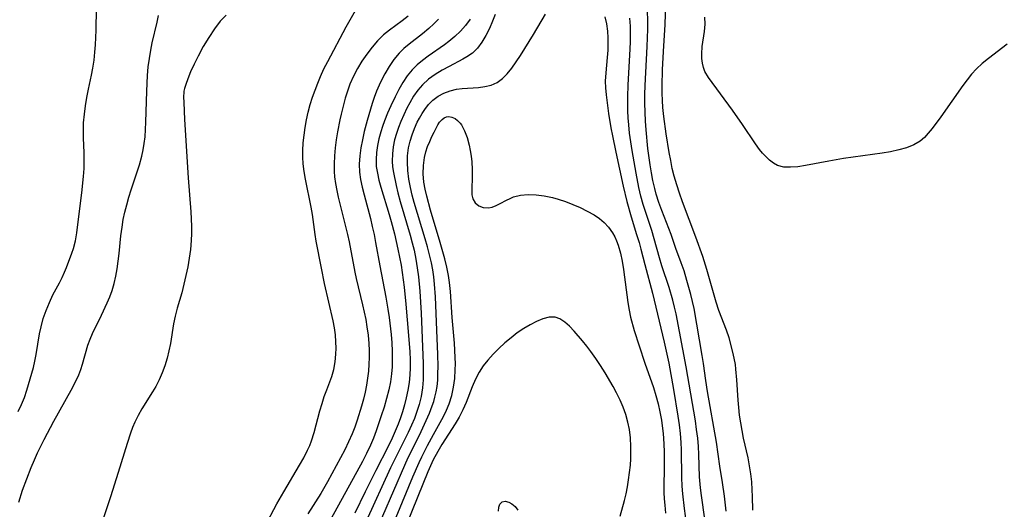
# Model space of a CAD drawing. Extents: x 1556494 to 1564696, y 2756403 to 2764605.
# Drawn here: x 1557940 to 1558154, y 2759116 to 2759223 of the extents above; entities that cross this region are included whole.
import ezdxf

# ---------------------------------------------------------------- set-up
doc = ezdxf.new("R2010")
doc.units = 0

msp = doc.modelspace()

# ---------------------------------------------------------------- linework, layer by layer
at = {"layer": 'WIL_003_Contours', "color": 0}
for points in [[(1557939.23, 2759137.4, 96), (1557939.95, 2759138.94, 96), (1557940.59, 2759140.49, 96), (1557941.13, 2759142.06, 96), (1557942.53, 2759146.98, 96), (1557942.86, 2759148.38, 96), (1557943.14, 2759149.8, 96), (1557943.89, 2759154.32, 96), (1557944.2, 2759155.84, 96), (1557944.69, 2759157.64, 96), (1557945.3, 2759159.4, 96), (1557946, 2759161.12, 96), (1557946.79, 2759162.79, 96), (1557948.18, 2759165.41, 96), (1557948.76, 2759166.55, 96), (1557949.29, 2759167.7, 96), (1557949.74, 2759168.78, 96), (1557950.92, 2759171.89, 96), (1557951.27, 2759172.87, 96), (1557951.69, 2759174.51, 96), (1557951.99, 2759176.25, 96), (1557952.23, 2759178.06, 96), (1557953.08, 2759185.01, 96), (1557953.43, 2759188.51, 96), (1557953.54, 2759190.26, 96), (1557953.58, 2759192.01, 96), (1557953.55, 2759193.66, 96), (1557953.43, 2759196.95, 96), (1557953.41, 2759198.59, 96), (1557953.46, 2759200.23, 96), (1557953.62, 2759202.06, 96), (1557953.85, 2759203.89, 96), (1557954.15, 2759205.71, 96), (1557954.5, 2759207.52, 96), (1557955.16, 2759210.58, 96), (1557955.46, 2759212.12, 96), (1557955.71, 2759213.84, 96), (1557955.9, 2759215.58, 96), (1557956.03, 2759217.17, 96), (1557956.17, 2759220.35, 96), (1557956.28, 2759225.03, 96)], [(1557990.09, 2759107.2, 92), (1557995.46, 2759117.36, 92), (1557996.95, 2759119.99, 92), (1558000.41, 2759125.76, 92), (1558001.32, 2759127.38, 92), (1558002.16, 2759129.02, 92), (1558002.61, 2759130.04, 92), (1558003.02, 2759131.07, 92), (1558003.6, 2759132.84, 92), (1558004.83, 2759137.58, 92), (1558005.29, 2759139.16, 92), (1558005.78, 2759140.69, 92), (1558006.3, 2759142.15, 92), (1558007.4, 2759145.01, 92), (1558007.82, 2759146.54, 92), (1558008.11, 2759148.2, 92), (1558008.28, 2759149.93, 92), (1558008.33, 2759151.23, 92), (1558008.3, 2759152.56, 92), (1558008.18, 2759154.08, 92), (1558007.96, 2759155.62, 92), (1558007.67, 2759157.16, 92), (1558005.84, 2759165.25, 92), (1558005.15, 2759168.6, 92), (1558004.02, 2759174.49, 92), (1558003.79, 2759175.93, 92), (1558003.19, 2759180.28, 92), (1558002.92, 2759181.83, 92), (1558001.68, 2759187.97, 92), (1558001.37, 2759189.64, 92), (1558001.16, 2759191.32, 92), (1558001.09, 2759192.73, 92), (1558001.1, 2759194.15, 92), (1558001.2, 2759195.83, 92), (1558001.37, 2759197.52, 92), (1558001.62, 2759199.2, 92), (1558001.92, 2759200.88, 92), (1558002.29, 2759202.55, 92), (1558002.73, 2759204.2, 92), (1558003.22, 2759205.77, 92), (1558003.77, 2759207.31, 92), (1558004.35, 2759208.85, 92), (1558004.95, 2759210.28, 92), (1558005.7, 2759211.92, 92), (1558006.52, 2759213.53, 92), (1558010.52, 2759221.05, 92), (1558013.71, 2759226.68, 92)], [(1558098.94, 2759115.95, 96), (1558098.9, 2759118.94, 96), (1558098.82, 2759120.42, 96), (1558098.69, 2759122.15, 96), (1558098.5, 2759123.87, 96), (1558098.25, 2759125.62, 96), (1558097.93, 2759127.33, 96), (1558096.92, 2759131.65, 96), (1558096.6, 2759133.3, 96), (1558096.31, 2759134.97, 96), (1558096.07, 2759136.64, 96), (1558095.88, 2759138.32, 96), (1558095.75, 2759139.91, 96), (1558095.47, 2759144.33, 96), (1558095.28, 2759146.62, 96), (1558095.15, 2759147.64, 96), (1558094.91, 2759149, 96), (1558094.6, 2759150.34, 96), (1558093.78, 2759153.43, 96), (1558093.24, 2759155.15, 96), (1558091.58, 2759159.43, 96), (1558090.98, 2759161.2, 96), (1558090.22, 2759163.71, 96), (1558088.96, 2759168.31, 96), (1558088.08, 2759171.16, 96), (1558086.56, 2759175.34, 96), (1558083.63, 2759183.04, 96), (1558082.98, 2759184.88, 96), (1558082.39, 2759186.73, 96), (1558081.86, 2759188.6, 96), (1558081.44, 2759190.29, 96), (1558081.08, 2759192, 96), (1558080.76, 2759193.72, 96), (1558080.11, 2759197.8, 96), (1558079.6, 2759201.6, 96), (1558079.41, 2759203.51, 96), (1558079.3, 2759205.08, 96), (1558079.23, 2759206.65, 96), (1558079.21, 2759208.21, 96), (1558079.29, 2759211.72, 96), (1558079.5, 2759215.68, 96), (1558079.86, 2759221.55, 96), (1558080.06, 2759226.07, 96)], [(1557939.35, 2759117.7, 94), (1557940.19, 2759120.31, 94), (1557942.08, 2759125.23, 94), (1557942.76, 2759126.9, 94), (1557943.44, 2759128.41, 94), (1557944.9, 2759131.38, 94), (1557947.01, 2759135.34, 94), (1557950.76, 2759142.1, 94), (1557951.62, 2759143.73, 94), (1557952.38, 2759145.37, 94), (1557952.83, 2759146.56, 94), (1557953.22, 2759147.76, 94), (1557954.39, 2759151.86, 94), (1557954.85, 2759153.19, 94), (1557955.38, 2759154.39, 94), (1557957.33, 2759158.36, 94), (1557958.6, 2759161.07, 94), (1557959.16, 2759162.38, 94), (1557959.65, 2759163.71, 94), (1557960.1, 2759165.27, 94), (1557960.47, 2759166.87, 94), (1557960.76, 2759168.49, 94), (1557961, 2759170.13, 94), (1557961.19, 2759171.78, 94), (1557961.56, 2759175.61, 94), (1557961.8, 2759177.52, 94), (1557962.08, 2759179.16, 94), (1557962.43, 2759180.79, 94), (1557962.83, 2759182.4, 94), (1557963.28, 2759184.01, 94), (1557963.77, 2759185.6, 94), (1557965.61, 2759191.1, 94), (1557966.12, 2759192.95, 94), (1557966.42, 2759194.33, 94), (1557966.65, 2759195.72, 94), (1557966.81, 2759197.13, 94), (1557966.93, 2759198.72, 94), (1557967, 2759200.33, 94), (1557967.18, 2759207.05, 94), (1557967.37, 2759210.52, 94), (1557967.52, 2759212.38, 94), (1557967.74, 2759214.21, 94), (1557968.03, 2759216.01, 94), (1557968.36, 2759217.57, 94), (1557969.46, 2759222.09, 94), (1557969.72, 2759223.55, 94)], [(1557984.44, 2759223.61, 92), (1557983.16, 2759222.3, 92), (1557981.88, 2759220.66, 92), (1557980.64, 2759218.78, 92), (1557979.45, 2759216.77, 92), (1557978.35, 2759214.71, 92), (1557977.48, 2759212.93, 92), (1557976.72, 2759211.26, 92), (1557976.1, 2759209.77, 92), (1557975.64, 2759208.51, 92), (1557975.37, 2759207.64, 92), (1557975.23, 2759207.07, 92), (1557975.22, 2759206.87, 92)], [(1558024.01, 2759223.38, 94), (1558022.69, 2759222.36, 94), (1558019.95, 2759220.38, 94), (1558018.65, 2759219.31, 94), (1558017.36, 2759218.02, 94), (1558016.15, 2759216.63, 94), (1558015.02, 2759215.16, 94), (1558013.96, 2759213.61, 94), (1558012.98, 2759212.01, 94), (1558012.1, 2759210.35, 94), (1558011.33, 2759208.63, 94), (1558010.79, 2759207.1, 94), (1558010.33, 2759205.54, 94), (1558009.46, 2759202.11, 94), (1558009.18, 2759200.82, 94), (1558008.67, 2759198.21, 94), (1558008.38, 2759196.48, 94), (1558008.15, 2759194.75, 94), (1558007.97, 2759193.03, 94), (1558007.89, 2759191.31, 94), (1558007.93, 2759189.59, 94), (1558008.02, 2759188.48, 94), (1558008.23, 2759186.99, 94), (1558008.49, 2759185.51, 94), (1558008.81, 2759184.02, 94), (1558010.85, 2759175.92, 94), (1558011.19, 2759174.31, 94), (1558012.42, 2759167.73, 94), (1558012.71, 2759166.35, 94), (1558014.11, 2759160.6, 94), (1558014.46, 2759159.02, 94), (1558014.78, 2759157.43, 94), (1558015.05, 2759155.84, 94), (1558015.29, 2759154.03, 94), (1558015.45, 2759152.21, 94), (1558015.52, 2759150.69, 94), (1558015.53, 2759149.16, 94), (1558015.48, 2759147.69, 94), (1558015.36, 2759146.22, 94), (1558015.19, 2759144.7, 94), (1558014.97, 2759143.18, 94), (1558014.68, 2759141.67, 94), (1558014.31, 2759140.11, 94), (1558013.88, 2759138.56, 94), (1558012.92, 2759135.54, 94), (1558012.39, 2759134.06, 94), (1558011.82, 2759132.61, 94), (1558011.06, 2759130.84, 94), (1558010.24, 2759129.11, 94), (1558009.33, 2759127.34, 94), (1558006.48, 2759122.12, 94), (1558005.01, 2759119.59, 94), (1558002.19, 2759115.18, 94)], [(1558030.57, 2759222.74, 96), (1558029.57, 2759221.7, 96), (1558028.51, 2759220.7, 96), (1558027.1, 2759219.53, 96), (1558024.21, 2759217.29, 96), (1558023.08, 2759216.35, 96), (1558022.03, 2759215.35, 96), (1558020.88, 2759213.97, 96), (1558019.86, 2759212.46, 96), (1558018.93, 2759210.86, 96), (1558018.28, 2759209.64, 96), (1558017.68, 2759208.38, 96), (1558017.13, 2759207.09, 96), (1558016.64, 2759205.74, 96), (1558016.2, 2759204.37, 96), (1558015.11, 2759200.72, 96), (1558014.47, 2759198.3, 96), (1558014.07, 2759196.53, 96), (1558013.74, 2759194.76, 96), (1558013.5, 2759192.99, 96), (1558013.39, 2759191.23, 96), (1558013.44, 2759189.48, 96), (1558013.65, 2759187.85, 96), (1558013.99, 2759186.22, 96), (1558014.41, 2759184.54, 96), (1558015.79, 2759179.42, 96), (1558016.22, 2759177.66, 96), (1558016.61, 2759175.89, 96), (1558016.94, 2759174.2, 96), (1558017.86, 2759169.09, 96), (1558019.16, 2759162.31, 96), (1558019.61, 2759159.67, 96), (1558019.88, 2759157.84, 96), (1558020.29, 2759154.18, 96), (1558020.43, 2759152.36, 96), (1558020.52, 2759150.53, 96), (1558020.55, 2759148.71, 96), (1558020.51, 2759147.16, 96), (1558020.39, 2759145.62, 96), (1558020.15, 2759143.87, 96), (1558019.8, 2759142.14, 96), (1558019.32, 2759140.24, 96), (1558018.77, 2759138.34, 96), (1558018.16, 2759136.46, 96), (1558017.06, 2759133.24, 96), (1558016.45, 2759131.65, 96), (1558015.8, 2759130.08, 96), (1558014.98, 2759128.3, 96), (1558014.09, 2759126.56, 96), (1558007.29, 2759114.17, 96)], [(1558037.5, 2759222.71, 98), (1558036.49, 2759221.39, 98), (1558035.37, 2759220.16, 98), (1558034.16, 2759219, 98), (1558032.86, 2759217.91, 98), (1558031.9, 2759217.19, 98), (1558028.37, 2759214.69, 98), (1558027.14, 2759213.77, 98), (1558025.97, 2759212.78, 98), (1558024.89, 2759211.72, 98), (1558023.81, 2759210.39, 98), (1558022.84, 2759208.96, 98), (1558021.96, 2759207.44, 98), (1558021.15, 2759205.87, 98), (1558020.22, 2759203.91, 98), (1558019.51, 2759202.27, 98), (1558018.86, 2759200.61, 98), (1558018.44, 2759199.43, 98), (1558018.06, 2759198.25, 98), (1558017.66, 2759196.75, 98), (1558017.35, 2759195.24, 98), (1558017.14, 2759193.74, 98), (1558017.04, 2759192.23, 98), (1558017.09, 2759190.73, 98), (1558017.31, 2759189.23, 98), (1558017.65, 2759187.73, 98), (1558018.08, 2759186.23, 98), (1558019.9, 2759180.3, 98), (1558020.34, 2759178.78, 98), (1558021.05, 2759176.05, 98), (1558021.79, 2759172.74, 98), (1558022.46, 2759169.25, 98), (1558022.71, 2759167.67, 98), (1558023.13, 2759164.49, 98), (1558023.5, 2759160.79, 98), (1558024.1, 2759153.93, 98), (1558024.35, 2759150.43, 98), (1558024.42, 2759148.68, 98), (1558024.42, 2759146.95, 98), (1558024.36, 2759145.41, 98), (1558024.2, 2759143.73, 98), (1558023.94, 2759142.06, 98), (1558023.6, 2759140.4, 98), (1558023.21, 2759138.87, 98), (1558022.77, 2759137.35, 98), (1558022.35, 2759136.09, 98), (1558021.82, 2759134.66, 98), (1558021.19, 2759133.13, 98), (1558020.5, 2759131.61, 98), (1558019.65, 2759129.84, 98), (1558016.97, 2759124.57, 98), (1558014.68, 2759119.95, 98), (1558012.4, 2759115.3, 98)], [(1558042.91, 2759223.72, 100), (1558042.36, 2759222.28, 100), (1558041.66, 2759220.69, 100), (1558040.9, 2759219.17, 100), (1558040.04, 2759217.75, 100), (1558039.08, 2759216.47, 100), (1558037.97, 2759215.37, 100), (1558036.76, 2759214.53, 100), (1558035.93, 2759214.05, 100), (1558032.92, 2759212.46, 100), (1558031.38, 2759211.62, 100), (1558029.88, 2759210.69, 100), (1558028.46, 2759209.66, 100), (1558027.16, 2759208.49, 100), (1558026.12, 2759207.29, 100), (1558025.2, 2759205.97, 100), (1558024.36, 2759204.57, 100), (1558023.73, 2759203.39, 100), (1558023.05, 2759201.97, 100), (1558022.41, 2759200.51, 100), (1558021.9, 2759199.19, 100), (1558021.44, 2759197.86, 100), (1558021.07, 2759196.5, 100), (1558020.75, 2759194.98, 100), (1558020.57, 2759193.44, 100), (1558020.54, 2759191.9, 100), (1558020.63, 2759190.65, 100), (1558020.81, 2759189.4, 100), (1558021.38, 2759186.57, 100), (1558021.77, 2759184.99, 100), (1558022.28, 2759183.1, 100), (1558024.46, 2759175.75, 100), (1558024.9, 2759174.12, 100), (1558025.3, 2759172.48, 100), (1558025.68, 2759170.58, 100), (1558026, 2759168.67, 100), (1558026.25, 2759166.75, 100), (1558026.54, 2759163.61, 100), (1558026.81, 2759158.83, 100), (1558027.25, 2759147.89, 100), (1558027.28, 2759146.1, 100), (1558027.25, 2759144.32, 100), (1558027.11, 2759142.56, 100), (1558026.83, 2759140.73, 100), (1558026.39, 2759138.93, 100), (1558025.92, 2759137.42, 100), (1558025.36, 2759135.93, 100), (1558024.73, 2759134.46, 100), (1558024.02, 2759132.9, 100), (1558020.16, 2759125.15, 100), (1558014.87, 2759113.58, 100)], [(1558016.09, 2759109.24, 102), (1558023.26, 2759125.77, 102), (1558024.03, 2759127.41, 102), (1558026.45, 2759132.3, 102), (1558027.95, 2759135.47, 102), (1558028.63, 2759137.07, 102), (1558029.25, 2759138.67, 102), (1558029.57, 2759139.59, 102), (1558029.84, 2759140.53, 102), (1558030.1, 2759141.68, 102), (1558030.29, 2759142.85, 102), (1558030.43, 2759144.28, 102), (1558030.49, 2759145.73, 102), (1558030.5, 2759147.19, 102), (1558030.44, 2759149.86, 102), (1558030.26, 2759155.13, 102), (1558029.92, 2759162.39, 102), (1558029.74, 2759165.14, 102), (1558029.57, 2759166.68, 102), (1558029.35, 2759168.21, 102), (1558029.06, 2759169.74, 102), (1558028.67, 2759171.5, 102), (1558028.21, 2759173.24, 102), (1558027.72, 2759174.98, 102), (1558025.33, 2759182.86, 102), (1558024.89, 2759184.49, 102), (1558024.51, 2759186.13, 102), (1558024.18, 2759187.97, 102), (1558023.97, 2759189.81, 102), (1558023.87, 2759191.63, 102), (1558023.9, 2759193.05, 102), (1558024.11, 2759194.77, 102), (1558024.43, 2759196.21, 102), (1558024.87, 2759197.62, 102), (1558025.4, 2759198.99, 102), (1558026, 2759200.33, 102), (1558026.48, 2759201.25, 102), (1558027.02, 2759202.2, 102), (1558027.61, 2759203.1, 102), (1558028.44, 2759204.17, 102), (1558029.36, 2759205.11, 102), (1558030.52, 2759205.98, 102), (1558031.78, 2759206.66, 102), (1558033.14, 2759207.17, 102), (1558034.54, 2759207.5, 102), (1558035.72, 2759207.65, 102), (1558039.28, 2759207.87, 102), (1558040.71, 2759208.07, 102), (1558042.07, 2759208.41, 102), (1558043.33, 2759208.97, 102), (1558044.49, 2759209.81, 102), (1558045.55, 2759210.87, 102), (1558046.54, 2759212.1, 102), (1558047.51, 2759213.45, 102), (1558048.46, 2759214.87, 102), (1558049.4, 2759216.35, 102), (1558051.23, 2759219.39, 102), (1558053.85, 2759223.85, 102)], [(1558066.77, 2759223.28, 102), (1558067.12, 2759221.73, 102), (1558067.35, 2759220.12, 102), (1558067.44, 2759218.65, 102), (1558067.45, 2759217.51, 102), (1558067.39, 2759215.97, 102), (1558067.28, 2759214.42, 102), (1558066.95, 2759211.07, 102), (1558066.87, 2759209.27, 102), (1558066.93, 2759207.79, 102), (1558067.07, 2759206.31, 102), (1558067.6, 2759202.23, 102), (1558068.08, 2759199.14, 102), (1558068.42, 2759197.36, 102), (1558069.16, 2759193.79, 102), (1558070.77, 2759186.45, 102), (1558071.56, 2759183.09, 102), (1558072.46, 2759179.77, 102), (1558073.66, 2759175.94, 102), (1558074.2, 2759174.15, 102), (1558074.59, 2759172.74, 102), (1558075.46, 2759169.38, 102), (1558077.14, 2759163.16, 102), (1558079.7, 2759152.54, 102), (1558080.66, 2759147.92, 102), (1558081.72, 2759142.19, 102), (1558082.66, 2759136.45, 102), (1558082.92, 2759134.53, 102), (1558083.15, 2759132.62, 102), (1558083.3, 2759130.71, 102), (1558083.36, 2759129.13, 102), (1558083.44, 2759123.1, 102), (1558083.5, 2759121.18, 102), (1558083.62, 2759119.56, 102), (1558084, 2759116.32, 102), (1558084.66, 2759111.54, 102)], [(1558088.5, 2759114.02, 100), (1558087.78, 2759119.15, 100), (1558087.57, 2759120.86, 100), (1558087.37, 2759123.21, 100), (1558087.2, 2759128.1, 100), (1558087.11, 2759129.8, 100), (1558086.95, 2759131.67, 100), (1558086.72, 2759133.53, 100), (1558086.45, 2759135.39, 100), (1558084.46, 2759147.15, 100), (1558082.25, 2759158.64, 100), (1558081.91, 2759160.14, 100), (1558081.52, 2759161.63, 100), (1558080.72, 2759164.4, 100), (1558079.18, 2759169.09, 100), (1558078.66, 2759170.83, 100), (1558077.52, 2759175.01, 100), (1558076.97, 2759176.78, 100), (1558075.43, 2759181.37, 100), (1558075.11, 2759182.44, 100), (1558074.6, 2759184.29, 100), (1558074.16, 2759186.15, 100), (1558073.56, 2759189.24, 100), (1558072.72, 2759194.21, 100), (1558072.16, 2759197.94, 100), (1558071.96, 2759199.8, 100), (1558071.85, 2759201.32, 100), (1558071.78, 2759202.84, 100), (1558071.75, 2759205.88, 100), (1558071.81, 2759208.45, 100), (1558072.29, 2759216.24, 100), (1558072.35, 2759217.9, 100), (1558072.37, 2759219.56, 100), (1558072.33, 2759221.25, 100), (1558072.22, 2759222.93, 100)], [(1558093.15, 2759115.73, 98), (1558092.78, 2759119.04, 98), (1558092.38, 2759122.01, 98), (1558091.79, 2759125.54, 98), (1558091.01, 2759130.8, 98), (1558089.06, 2759141.76, 98), (1558088.71, 2759144.14, 98), (1558088.22, 2759147.89, 98), (1558087.95, 2759149.58, 98), (1558086.18, 2759159.8, 98), (1558085.85, 2759161.34, 98), (1558085.47, 2759162.88, 98), (1558084.62, 2759165.93, 98), (1558083.98, 2759168, 98), (1558083.37, 2759169.79, 98), (1558082.23, 2759172.88, 98), (1558081.16, 2759175.94, 98), (1558079.18, 2759181.15, 98), (1558078.54, 2759182.91, 98), (1558077.96, 2759184.69, 98), (1558077.62, 2759185.92, 98), (1558077.22, 2759187.63, 98), (1558076.88, 2759189.36, 98), (1558076.6, 2759191.1, 98), (1558076.14, 2759194.6, 98), (1558075.72, 2759198.69, 98), (1558075.6, 2759200.58, 98), (1558075.47, 2759204.44, 98), (1558075.46, 2759206.38, 98), (1558075.51, 2759208.31, 98), (1558075.98, 2759216.78, 98), (1558076.06, 2759218.68, 98), (1558076.11, 2759220.58, 98), (1558076.1, 2759222.51, 98), (1558076.03, 2759224.43, 98)], [(1558154.24, 2759217.3, 94), (1558150.15, 2759214.17, 94), (1558148.82, 2759213.09, 94), (1558147.56, 2759211.93, 94), (1558146.51, 2759210.79, 94), (1558145.52, 2759209.57, 94), (1558144.57, 2759208.3, 94), (1558139.8, 2759201.52, 94), (1558137.9, 2759198.94, 94), (1558137.09, 2759197.94, 94), (1558136.25, 2759197.02, 94), (1558135.32, 2759196.23, 94), (1558133.92, 2759195.39, 94), (1558132.36, 2759194.77, 94), (1558130.67, 2759194.3, 94), (1558128.89, 2759193.93, 94), (1558127.06, 2759193.62, 94), (1558118.69, 2759192.46, 94), (1558115.45, 2759191.89, 94), (1558110.38, 2759190.91, 94), (1558108.72, 2759190.65, 94), (1558107.15, 2759190.53, 94), (1558105.67, 2759190.59, 94), (1558104.33, 2759190.94, 94), (1558103.42, 2759191.43, 94), (1558102.58, 2759192.09, 94), (1558101.77, 2759192.87, 94), (1558101.08, 2759193.62, 94), (1558100.41, 2759194.43, 94), (1558099.51, 2759195.64, 94), (1558096.69, 2759199.81, 94), (1558094.51, 2759202.92, 94), (1558089.29, 2759210.07, 94), (1558088.54, 2759211.38, 94), (1558088.21, 2759212.26, 94), (1558087.98, 2759213.18, 94), (1558087.85, 2759214.2, 94), (1558087.83, 2759215.23, 94), (1558087.96, 2759216.81, 94), (1558088.43, 2759220.03, 94), (1558088.56, 2759221.67, 94), (1558088.52, 2759223.2, 94)], [(1557975.22, 2759206.87, 92), (1557975.2, 2759205.84, 92), (1557975.23, 2759204.65, 92), (1557975.42, 2759200.95, 92), (1557976.15, 2759188.22, 92), (1557976.73, 2759180.87, 92), (1557976.88, 2759177.72, 92), (1557976.9, 2759176.16, 92), (1557976.85, 2759174.59, 92), (1557976.68, 2759172.68, 92), (1557976.42, 2759170.77, 92), (1557976.09, 2759168.87, 92), (1557975.69, 2759166.98, 92), (1557975.25, 2759165.12, 92), (1557974.77, 2759163.27, 92), (1557973.8, 2759159.87, 92), (1557973.36, 2759158.19, 92), (1557972.99, 2759156.51, 92), (1557972.34, 2759152.24, 92), (1557972, 2759150.62, 92), (1557971.59, 2759149.01, 92), (1557971.09, 2759147.36, 92), (1557970.54, 2759145.83, 92), (1557969.89, 2759144.33, 92), (1557969.16, 2759142.88, 92), (1557968.46, 2759141.7, 92), (1557966.11, 2759138, 92), (1557965.31, 2759136.59, 92), (1557964.58, 2759135.13, 92), (1557964.07, 2759133.95, 92), (1557963.62, 2759132.74, 92), (1557962.89, 2759130.51, 92), (1557960.95, 2759124.14, 92), (1557959.29, 2759118.88, 92), (1557957.66, 2759113.91, 92)], [(1558021.38, 2759114.44, 104), (1558025.03, 2759123.25, 104), (1558026.37, 2759126.36, 104), (1558026.96, 2759127.61, 104), (1558028.21, 2759130.07, 104), (1558029.49, 2759132.44, 104), (1558031.66, 2759136.33, 104), (1558032.35, 2759137.71, 104), (1558032.94, 2759139.12, 104), (1558033.5, 2759140.89, 104), (1558033.89, 2759142.72, 104), (1558034.14, 2759144.58, 104), (1558034.26, 2759146.48, 104), (1558034.28, 2759147.81, 104), (1558034.25, 2759149.15, 104), (1558034.06, 2759152.31, 104), (1558033.56, 2759157.88, 104), (1558033.19, 2759163.53, 104), (1558033, 2759165.47, 104), (1558032.77, 2759167.04, 104), (1558032.42, 2759168.83, 104), (1558031.99, 2759170.61, 104), (1558031, 2759174.15, 104), (1558028.84, 2759181.23, 104), (1558028.04, 2759184.22, 104), (1558027.7, 2759185.76, 104), (1558027.45, 2759187.29, 104), (1558027.29, 2759189.12, 104), (1558027.31, 2759190.92, 104), (1558027.54, 2759192.65, 104), (1558027.84, 2759193.86, 104), (1558028.24, 2759195.02, 104), (1558028.69, 2759196.13, 104), (1558029.16, 2759197.2, 104), (1558029.64, 2759198.2, 104), (1558030.46, 2759199.77, 104), (1558030.83, 2759200.34, 104), (1558031.39, 2759200.96, 104), (1558031.81, 2759201.26, 104), (1558032.32, 2759201.48, 104), (1558032.85, 2759201.55, 104), (1558033.53, 2759201.44, 104), (1558034.2, 2759201.13, 104), (1558034.77, 2759200.69, 104), (1558035.31, 2759200.13, 104), (1558035.6, 2759199.74, 104), (1558036.29, 2759198.47, 104), (1558036.84, 2759196.99, 104), (1558037.27, 2759195.37, 104), (1558037.52, 2759194.16, 104), (1558037.71, 2759192.93, 104), (1558037.84, 2759191.69, 104), (1558037.91, 2759190.08, 104), (1558037.91, 2759188.51, 104), (1558037.85, 2759185.62, 104), (1558037.87, 2759184.55, 104), (1558038.05, 2759183.65, 104), (1558038.57, 2759182.79, 104), (1558039.36, 2759182.16, 104), (1558040.35, 2759181.78, 104), (1558041.45, 2759181.72, 104), (1558042.28, 2759181.89, 104), (1558043.13, 2759182.21, 104), (1558043.99, 2759182.63, 104), (1558045.41, 2759183.41, 104), (1558046.16, 2759183.78, 104), (1558046.94, 2759184.1, 104), (1558048.45, 2759184.46, 104), (1558050.09, 2759184.59, 104), (1558051.81, 2759184.54, 104), (1558053.59, 2759184.32, 104), (1558055.38, 2759183.94, 104), (1558056.59, 2759183.6, 104), (1558058.22, 2759183.06, 104), (1558059.84, 2759182.44, 104), (1558061.43, 2759181.76, 104), (1558062.96, 2759181.01, 104), (1558064.42, 2759180.17, 104), (1558065.58, 2759179.39, 104), (1558066.63, 2759178.51, 104), (1558067.56, 2759177.54, 104), (1558068.45, 2759176.27, 104), (1558068.91, 2759175.42, 104), (1558069.31, 2759174.53, 104), (1558069.65, 2759173.6, 104), (1558070.14, 2759171.89, 104), (1558070.52, 2759170.11, 104), (1558070.82, 2759168.28, 104), (1558071.77, 2759161.15, 104), (1558072.06, 2759159.46, 104), (1558072.38, 2759157.98, 104), (1558073.17, 2759155.05, 104), (1558074.21, 2759151.71, 104), (1558075.48, 2759147.94, 104), (1558077.33, 2759142.66, 104), (1558077.87, 2759140.89, 104), (1558078.33, 2759139.13, 104), (1558078.73, 2759137.35, 104), (1558079.06, 2759135.56, 104), (1558079.32, 2759133.76, 104), (1558079.45, 2759132.68, 104), (1558079.62, 2759130.43, 104), (1558079.68, 2759128.56, 104), (1558079.67, 2759124.84, 104), (1558079.61, 2759121.38, 104), (1558079.62, 2759119.79, 104), (1558079.68, 2759118.44, 104), (1558079.79, 2759117.09, 104), (1558079.98, 2759115.34, 104)], [(1558070.1, 2759114.65, 106), (1558071.02, 2759118.06, 106), (1558071.37, 2759119.54, 106), (1558071.68, 2759121.06, 106), (1558071.94, 2759122.61, 106), (1558072.16, 2759124.19, 106), (1558072.32, 2759125.77, 106), (1558072.41, 2759127.13, 106), (1558072.45, 2759128.49, 106), (1558072.45, 2759129.85, 106), (1558072.36, 2759131.68, 106), (1558072.14, 2759133.49, 106), (1558071.8, 2759135.13, 106), (1558071.33, 2759136.75, 106), (1558070.75, 2759138.35, 106), (1558070.09, 2759139.92, 106), (1558069.34, 2759141.47, 106), (1558068.59, 2759142.86, 106), (1558066.83, 2759145.83, 106), (1558065.82, 2759147.41, 106), (1558064.78, 2759148.96, 106), (1558063.72, 2759150.47, 106), (1558062.82, 2759151.65, 106), (1558061.91, 2759152.78, 106), (1558060.1, 2759154.89, 106), (1558059.08, 2759155.96, 106), (1558058.06, 2759156.87, 106), (1558057.02, 2759157.57, 106), (1558055.94, 2759157.96, 106), (1558054.67, 2759157.96, 106), (1558053.32, 2759157.61, 106), (1558051.91, 2759157.01, 106), (1558050.54, 2759156.29, 106), (1558049.14, 2759155.45, 106), (1558047.74, 2759154.51, 106), (1558046.37, 2759153.47, 106), (1558045.03, 2759152.34, 106), (1558043.73, 2759151.15, 106), (1558042.5, 2759149.9, 106), (1558041.34, 2759148.59, 106), (1558040.35, 2759147.34, 106), (1558039.48, 2759146.02, 106), (1558038.66, 2759144.43, 106), (1558037.95, 2759142.78, 106), (1558036.64, 2759139.42, 106), (1558035.91, 2759137.76, 106), (1558035.1, 2759136.23, 106), (1558034.21, 2759134.73, 106), (1558031.34, 2759130.27, 106), (1558030.43, 2759128.75, 106), (1558029.46, 2759126.93, 106), (1558028.85, 2759125.63, 106), (1558028.28, 2759124.31, 106), (1558023.79, 2759113.23, 106)], [(1558043.64, 2759115.79, 108), (1558043.72, 2759116.63, 108), (1558043.95, 2759117.3, 108), (1558044.48, 2759117.81, 108), (1558045.13, 2759117.92, 108), (1558045.88, 2759117.74, 108), (1558046.57, 2759117.34, 108), (1558047.24, 2759116.74, 108), (1558047.84, 2759115.97, 108)]]:
    msp.add_polyline3d(points, dxfattribs=at)

doc.saveas('drawing.dxf')
